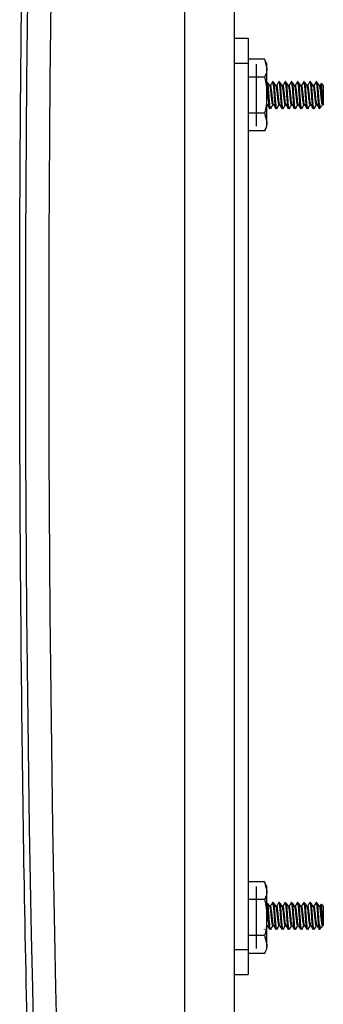
# Model space of a CAD drawing. Units: inches. Extents: x 0.4 to 16.6, y 0.2 to 10.8.
# Drawn here: x 13.1 to 13.5, y 4.1 to 5.1 of the extents above; entities that cross this region are included whole.
import ezdxf

# ---------------------------------------------------------------- set-up
doc = ezdxf.new("R2010")
doc.units = ezdxf.units.IN
doc.header["$MEASUREMENT"] = 0

msp = doc.modelspace()

# ---------------------------------------------------------------- linework, layer by layer
at = {"color": 7, "linetype": 'Continuous', "lineweight": 25}
for p, q in [((13.31158, 6.52588), (13.31158, 2.97578)), ((13.36158, 6.44583), (13.36158, 3.05583)), ((13.36158, 5.0613), (13.37569, 5.0613)), ((13.37569, 5.0613), (13.37569, 5.0363)), ((13.39237, 5.0403), (13.37569, 5.0403)), ((13.39463, 5.03547), (13.39237, 5.0403)), ((13.39237, 5.0403), (13.39463, 5.03128)), ((13.37569, 5.0363), (13.37569, 4.14536)), ((13.38369, 5.03542), (13.38369, 4.97302)), ((13.39463, 5.03128), (13.39463, 5.03547)), ((13.39463, 5.00422), (13.39463, 5.03128)), ((13.39237, 5.02226), (13.37569, 5.02226)), ((13.39483, 5.01696), (13.39562, 5.01696)), ((13.39836, 5.01396), (13.39757, 5.01396)), ((13.40108, 5.01696), (13.40187, 5.01696)), ((13.40461, 5.01396), (13.40382, 5.01396)), ((13.40733, 5.01696), (13.40812, 5.01696)), ((13.41086, 5.01396), (13.41007, 5.01396)), ((13.41358, 5.01696), (13.41437, 5.01696)), ((13.41711, 5.01396), (13.41632, 5.01396)), ((13.41983, 5.01696), (13.42062, 5.01696)), ((13.42336, 5.01396), (13.42257, 5.01396)), ((13.42608, 5.01696), (13.42687, 5.01696)), ((13.42961, 5.01396), (13.42882, 5.01396)), ((13.43233, 5.01696), (13.43312, 5.01696)), ((13.43586, 5.01396), (13.43507, 5.01396)), ((13.43858, 5.01696), (13.43937, 5.01696)), ((13.44211, 5.01396), (13.44132, 5.01396)), ((13.44483, 5.01696), (13.44562, 5.01696)), ((13.44836, 5.01396), (13.44757, 5.01396)), ((13.44974, 5.01482), (13.44874, 5.01321)), ((13.45148, 5.01396), (13.44958, 5.01586)), ((13.45148, 4.99448), (13.45148, 5.01396)), ((13.39463, 4.97715), (13.39463, 5.00422)), ((13.39463, 4.99448), (13.39514, 4.99448)), ((13.39796, 4.99147), (13.39758, 4.99042)), ((13.4007, 4.99448), (13.40139, 4.99448)), ((13.40421, 4.99147), (13.40383, 4.99042)), ((13.40695, 4.99448), (13.40764, 4.99448)), ((13.41046, 4.99147), (13.41008, 4.99042)), ((13.4132, 4.99448), (13.41389, 4.99448)), ((13.41671, 4.99147), (13.41633, 4.99042)), ((13.41945, 4.99448), (13.42014, 4.99448)), ((13.42296, 4.99147), (13.42258, 4.99042)), ((13.4257, 4.99448), (13.42639, 4.99448)), ((13.42921, 4.99147), (13.42883, 4.99042)), ((13.43195, 4.99448), (13.43264, 4.99448)), ((13.43546, 4.99147), (13.43508, 4.99042)), ((13.4382, 4.99448), (13.43889, 4.99448)), ((13.44171, 4.99147), (13.44133, 4.99042)), ((13.44445, 4.99448), (13.44514, 4.99448)), ((13.44742, 4.99617), (13.44742, 4.99058)), ((13.44742, 4.99058), (13.44752, 4.99071)), ((13.44761, 4.99061), (13.44972, 4.99272)), ((13.45007, 4.99324), (13.45089, 4.99465)), ((13.39237, 4.98617), (13.37569, 4.98617)), ((13.39237, 4.98617), (13.39463, 4.97715)), ((13.39237, 4.96813), (13.39463, 4.97297)), ((13.39463, 4.97297), (13.39463, 4.97715)), ((13.39237, 4.96813), (13.37569, 4.96813)), ((13.39237, 4.21353), (13.37569, 4.21353)), ((13.38369, 4.20865), (13.38369, 4.14625)), ((13.39463, 4.2087), (13.39237, 4.21353)), ((13.39237, 4.21353), (13.39463, 4.20451)), ((13.39463, 4.20451), (13.39463, 4.2087)), ((13.39463, 4.17745), (13.39463, 4.20451)), ((13.39237, 4.19549), (13.37569, 4.19549)), ((13.39483, 4.19196), (13.39562, 4.19196)), ((13.39836, 4.18896), (13.39757, 4.18896)), ((13.40108, 4.19196), (13.40187, 4.19196)), ((13.40461, 4.18896), (13.40382, 4.18896)), ((13.40733, 4.19196), (13.40812, 4.19196)), ((13.41086, 4.18896), (13.41007, 4.18896)), ((13.41358, 4.19196), (13.41437, 4.19196)), ((13.41711, 4.18896), (13.41632, 4.18896)), ((13.41983, 4.19196), (13.42062, 4.19196)), ((13.42336, 4.18896), (13.42257, 4.18896)), ((13.42608, 4.19196), (13.42687, 4.19196)), ((13.42961, 4.18896), (13.42882, 4.18896)), ((13.43233, 4.19196), (13.43312, 4.19196)), ((13.43586, 4.18896), (13.43507, 4.18896)), ((13.43858, 4.19196), (13.43937, 4.19196)), ((13.44211, 4.18896), (13.44132, 4.18896)), ((13.44483, 4.19196), (13.44562, 4.19196)), ((13.44836, 4.18896), (13.44757, 4.18896)), ((13.44974, 4.18982), (13.44874, 4.18821)), ((13.45148, 4.18896), (13.44958, 4.19086)), ((13.45148, 4.16948), (13.45148, 4.18896)), ((13.39463, 4.15038), (13.39463, 4.17745)), ((13.39463, 4.16948), (13.39514, 4.16948)), ((13.4007, 4.16948), (13.40139, 4.16948)), ((13.40695, 4.16948), (13.40764, 4.16948)), ((13.4132, 4.16948), (13.41389, 4.16948)), ((13.41945, 4.16948), (13.42014, 4.16948)), ((13.4257, 4.16948), (13.42639, 4.16948)), ((13.43195, 4.16948), (13.43264, 4.16948)), ((13.4382, 4.16948), (13.43889, 4.16948)), ((13.44445, 4.16948), (13.44514, 4.16948)), ((13.44742, 4.17117), (13.44742, 4.16558)), ((13.44761, 4.16561), (13.44972, 4.16772)), ((13.45007, 4.16824), (13.45089, 4.16965)), ((13.39237, 4.1594), (13.37569, 4.1594)), ((13.39224, 4.16554), (13.39237, 4.16577)), ((13.39237, 4.1594), (13.39463, 4.15038)), ((13.39796, 4.16647), (13.39758, 4.16542)), ((13.40421, 4.16647), (13.40383, 4.16542)), ((13.41046, 4.16647), (13.41008, 4.16542)), ((13.41671, 4.16647), (13.41633, 4.16542)), ((13.42296, 4.16647), (13.42258, 4.16542)), ((13.42921, 4.16647), (13.42883, 4.16542)), ((13.43546, 4.16647), (13.43508, 4.16542)), ((13.44171, 4.16647), (13.44133, 4.16542)), ((13.44742, 4.16558), (13.44752, 4.16571)), ((13.39463, 4.1462), (13.39463, 4.15038)), ((13.37569, 4.14536), (13.37569, 4.12036)), ((13.39237, 4.14136), (13.37569, 4.14136)), ((13.39237, 4.14136), (13.39463, 4.1462)), ((13.36158, 4.12036), (13.37569, 4.12036))]:
    msp.add_line(p, q, dxfattribs=at)
at = {"color": 8, "linetype": 'Continuous', "lineweight": 25}
for p, q in [((13.36158, 5.0363), (13.37569, 5.0363)), ((13.36158, 4.14536), (13.37569, 4.14536))]:
    msp.add_line(p, q, dxfattribs=at)
at = {"color": 7, "linetype": 'Continuous', "lineweight": 25}
for centre, radius in [((42.9479, 4.75083), 29.79632), ((42.94637, 4.75083), 29.77132)]:
    msp.add_arc(centre, radius, 176.696221, 183.303779, dxfattribs=at)
at = {"color": 8, "linetype": 'Continuous', "lineweight": 25}
msp.add_open_spline([(13.15965, 3.8623), (13.158, 3.9126), (13.15204, 4.09338), (13.14722, 4.39887), (13.14507, 4.7787), (13.14721, 5.12428), (13.15209, 5.34516), (13.15421, 5.44142)], degree=3, knots=[0, 0, 0, 0, 0.095593, 0.34358, 0.580323, 0.817104, 1, 1, 1, 1], dxfattribs=at)
at = {"color": 7, "linetype": 'Continuous', "lineweight": 25}
for points, knots in [([(13.39463, 5.03128), (13.39453, 5.02988), (13.39432, 5.02684), (13.39305, 5.02386), (13.39237, 5.02226)], [0, 0, 0, 0, 0.461747, 1, 1, 1, 1]), ([(13.39237, 5.02226), (13.39271, 5.02075), (13.39404, 5.01482), (13.39438, 5.00874), (13.39463, 5.00422)], [0, 0, 0, 0, 0.254987, 1, 1, 1, 1]), ([(13.40108, 5.01696), (13.40096, 5.01753), (13.40076, 5.01844), (13.40054, 5.01768), (13.40046, 5.0174)], [0, 0, 0, 0, 0.627906, 1, 1, 1, 1]), ([(13.40733, 5.01696), (13.40721, 5.01753), (13.40701, 5.01844), (13.40679, 5.01768), (13.40671, 5.0174)], [0, 0, 0, 0, 0.627906, 1, 1, 1, 1]), ([(13.41358, 5.01696), (13.41346, 5.01753), (13.41326, 5.01844), (13.41304, 5.01768), (13.41296, 5.0174)], [0, 0, 0, 0, 0.627906, 1, 1, 1, 1]), ([(13.41983, 5.01696), (13.41971, 5.01753), (13.41951, 5.01844), (13.41929, 5.01768), (13.41921, 5.0174)], [0, 0, 0, 0, 0.627906, 1, 1, 1, 1]), ([(13.42608, 5.01696), (13.42596, 5.01753), (13.42576, 5.01844), (13.42554, 5.01768), (13.42546, 5.0174)], [0, 0, 0, 0, 0.627906, 1, 1, 1, 1]), ([(13.43233, 5.01696), (13.43221, 5.01753), (13.43201, 5.01844), (13.43179, 5.01768), (13.43171, 5.0174)], [0, 0, 0, 0, 0.627906, 1, 1, 1, 1]), ([(13.43858, 5.01696), (13.43846, 5.01753), (13.43826, 5.01844), (13.43804, 5.01768), (13.43796, 5.0174)], [0, 0, 0, 0, 0.627906, 1, 1, 1, 1]), ([(13.44483, 5.01696), (13.44471, 5.01753), (13.44451, 5.01844), (13.44429, 5.01768), (13.44421, 5.0174)], [0, 0, 0, 0, 0.627906, 1, 1, 1, 1]), ([(13.39746, 4.99072), (13.39736, 4.99088), (13.39712, 4.99127), (13.39681, 4.99425), (13.3964, 4.99878), (13.39599, 5.00422), (13.39564, 5.00961), (13.39521, 5.01431), (13.39496, 5.01609), (13.39483, 5.01696)], [0, 0, 0, 0, 0.109006, 0.254577, 0.404854, 0.555131, 0.700702, 0.852301, 1, 1, 1, 1]), ([(13.39874, 4.99147), (13.39862, 4.99097), (13.39836, 4.98996), (13.39794, 4.99115), (13.39759, 4.9942), (13.39718, 4.99879), (13.39677, 5.00422), (13.39642, 5.00961), (13.39599, 5.01431), (13.39574, 5.01609), (13.39562, 5.01696)], [0, 0, 0, 0, 0.124087, 0.25145, 0.373748, 0.500001, 0.626252, 0.748551, 0.875913, 1, 1, 1, 1]), ([(13.39806, 5.01277), (13.39766, 5.01338), (13.39688, 5.0146), (13.39609, 5.01585), (13.3957, 5.01647)], [0, 0, 0, 0, 0.499888, 1, 1, 1, 1]), ([(13.4007, 4.99448), (13.40056, 4.99463), (13.40028, 4.99492), (13.39993, 4.99717), (13.39952, 5.00038), (13.39911, 5.00422), (13.39876, 5.00802), (13.39837, 5.01111), (13.39815, 5.01223), (13.39805, 5.01271)], [0, 0, 0, 0, 0.149547, 0.294254, 0.443689, 0.593124, 0.737831, 0.888595, 1, 1, 1, 1]), ([(13.40046, 5.01767), (13.40007, 5.01699), (13.39934, 5.01575), (13.39861, 5.01452), (13.39828, 5.01396)], [0, 0, 0, 0, 0.54238, 1, 1, 1, 1]), ([(13.40133, 4.99475), (13.40124, 4.99486), (13.40102, 4.99513), (13.40071, 4.99719), (13.4003, 5.00038), (13.3999, 5.00422), (13.39954, 5.00804), (13.39912, 5.01131), (13.39874, 5.01333), (13.39849, 5.0142), (13.39836, 5.01395), (13.39836, 5.01395)], [0, 0, 0, 0, 0.084757, 0.21285, 0.345128, 0.477405, 0.605498, 0.738952, 0.868938, 0.998923, 1, 1, 1, 1]), ([(13.40371, 4.99072), (13.40361, 4.99088), (13.40337, 4.99127), (13.40306, 4.99425), (13.40265, 4.99878), (13.40224, 5.00422), (13.40189, 5.00961), (13.40146, 5.01431), (13.40121, 5.01609), (13.40108, 5.01696)], [0, 0, 0, 0, 0.109006, 0.254577, 0.404854, 0.555131, 0.700702, 0.852301, 1, 1, 1, 1]), ([(13.40499, 4.99147), (13.40487, 4.99097), (13.40461, 4.98996), (13.40419, 4.99115), (13.40384, 4.9942), (13.40343, 4.99879), (13.40302, 5.00422), (13.40267, 5.00961), (13.40224, 5.01431), (13.40199, 5.01609), (13.40187, 5.01696)], [0, 0, 0, 0, 0.1240873, 0.25145, 0.3737484, 0.5000005, 0.6262524, 0.7485507, 0.8759134, 1, 1, 1, 1]), ([(13.40431, 5.01277), (13.40391, 5.01338), (13.40313, 5.0146), (13.40234, 5.01585), (13.40195, 5.01647)], [0, 0, 0, 0, 0.499887, 1, 1, 1, 1]), ([(13.40695, 4.99448), (13.40681, 4.99463), (13.40653, 4.99492), (13.40618, 4.99717), (13.40577, 5.00038), (13.40536, 5.00422), (13.40501, 5.00802), (13.40462, 5.01111), (13.4044, 5.01223), (13.4043, 5.01271)], [0, 0, 0, 0, 0.149547, 0.294254, 0.443689, 0.593124, 0.737831, 0.888595, 1, 1, 1, 1]), ([(13.40671, 5.01767), (13.40632, 5.01699), (13.40559, 5.01575), (13.40486, 5.01452), (13.40453, 5.01396)], [0, 0, 0, 0, 0.54238, 1, 1, 1, 1]), ([(13.40758, 4.99475), (13.40749, 4.99486), (13.40727, 4.99513), (13.40696, 4.99719), (13.40655, 5.00038), (13.40615, 5.00422), (13.40579, 5.00804), (13.40537, 5.01131), (13.40499, 5.01333), (13.40474, 5.0142), (13.40461, 5.01395), (13.40461, 5.01395)], [0, 0, 0, 0, 0.0847575, 0.2128501, 0.3451281, 0.4774055, 0.6054982, 0.7389523, 0.8689379, 0.9989226, 1, 1, 1, 1]), ([(13.40996, 4.99072), (13.40986, 4.99088), (13.40962, 4.99127), (13.40931, 4.99425), (13.4089, 4.99878), (13.40849, 5.00422), (13.40814, 5.00961), (13.40771, 5.01431), (13.40746, 5.01609), (13.40733, 5.01696)], [0, 0, 0, 0, 0.109006, 0.254577, 0.404854, 0.555131, 0.700702, 0.852301, 1, 1, 1, 1]), ([(13.41124, 4.99147), (13.41112, 4.99097), (13.41086, 4.98996), (13.41044, 4.99115), (13.41009, 4.9942), (13.40968, 4.99879), (13.40927, 5.00422), (13.40892, 5.00961), (13.40849, 5.01431), (13.40824, 5.01609), (13.40812, 5.01696)], [0, 0, 0, 0, 0.124087, 0.25145, 0.373748, 0.500001, 0.626252, 0.748551, 0.875913, 1, 1, 1, 1]), ([(13.41056, 5.01277), (13.41016, 5.01338), (13.40938, 5.0146), (13.40859, 5.01585), (13.4082, 5.01647)], [0, 0, 0, 0, 0.499888, 1, 1, 1, 1]), ([(13.4132, 4.99448), (13.41306, 4.99463), (13.41278, 4.99492), (13.41243, 4.99717), (13.41202, 5.00038), (13.41161, 5.00422), (13.41126, 5.00802), (13.41087, 5.01111), (13.41065, 5.01223), (13.41055, 5.01271)], [0, 0, 0, 0, 0.149547, 0.294254, 0.443689, 0.593124, 0.737831, 0.888595, 1, 1, 1, 1]), ([(13.41296, 5.01767), (13.41257, 5.01699), (13.41184, 5.01575), (13.41111, 5.01452), (13.41078, 5.01396)], [0, 0, 0, 0, 0.54238, 1, 1, 1, 1]), ([(13.41383, 4.99475), (13.41374, 4.99486), (13.41352, 4.99513), (13.41321, 4.99719), (13.4128, 5.00038), (13.4124, 5.00422), (13.41204, 5.00804), (13.41162, 5.01131), (13.41124, 5.01333), (13.41099, 5.0142), (13.41086, 5.01395), (13.41086, 5.01395)], [0, 0, 0, 0, 0.084757, 0.21285, 0.345128, 0.477405, 0.605498, 0.738952, 0.868938, 0.998923, 1, 1, 1, 1]), ([(13.41621, 4.99072), (13.41611, 4.99088), (13.41587, 4.99127), (13.41556, 4.99425), (13.41515, 4.99878), (13.41474, 5.00422), (13.41439, 5.00961), (13.41396, 5.01431), (13.41371, 5.01609), (13.41358, 5.01696)], [0, 0, 0, 0, 0.109006, 0.254577, 0.404854, 0.555131, 0.700702, 0.852301, 1, 1, 1, 1]), ([(13.41749, 4.99147), (13.41737, 4.99097), (13.41711, 4.98996), (13.41669, 4.99115), (13.41634, 4.9942), (13.41593, 4.99879), (13.41552, 5.00422), (13.41517, 5.00961), (13.41474, 5.01431), (13.41449, 5.01609), (13.41437, 5.01696)], [0, 0, 0, 0, 0.1240873, 0.25145, 0.3737484, 0.5000005, 0.6262524, 0.7485507, 0.8759134, 1, 1, 1, 1]), ([(13.41681, 5.01277), (13.41641, 5.01338), (13.41563, 5.0146), (13.41484, 5.01585), (13.41445, 5.01647)], [0, 0, 0, 0, 0.499888, 1, 1, 1, 1]), ([(13.41945, 4.99448), (13.41931, 4.99463), (13.41903, 4.99492), (13.41868, 4.99717), (13.41827, 5.00038), (13.41786, 5.00422), (13.41751, 5.00802), (13.41712, 5.01111), (13.4169, 5.01223), (13.4168, 5.01271)], [0, 0, 0, 0, 0.149547, 0.294254, 0.443689, 0.593124, 0.737831, 0.888595, 1, 1, 1, 1]), ([(13.41921, 5.01767), (13.41882, 5.01699), (13.41809, 5.01575), (13.41736, 5.01452), (13.41703, 5.01396)], [0, 0, 0, 0, 0.542379, 1, 1, 1, 1]), ([(13.42008, 4.99475), (13.41999, 4.99486), (13.41977, 4.99513), (13.41946, 4.99719), (13.41905, 5.00038), (13.41865, 5.00422), (13.41829, 5.00804), (13.41787, 5.01131), (13.41749, 5.01333), (13.41724, 5.0142), (13.41711, 5.01395), (13.41711, 5.01395)], [0, 0, 0, 0, 0.084758, 0.21285, 0.345128, 0.477405, 0.605498, 0.738952, 0.868938, 0.998923, 1, 1, 1, 1]), ([(13.42246, 4.99072), (13.42236, 4.99088), (13.42212, 4.99127), (13.42181, 4.99425), (13.4214, 4.99878), (13.42099, 5.00422), (13.42064, 5.00961), (13.42021, 5.01431), (13.41996, 5.01609), (13.41983, 5.01696)], [0, 0, 0, 0, 0.109006, 0.254577, 0.404854, 0.555131, 0.700702, 0.852301, 1, 1, 1, 1]), ([(13.42374, 4.99147), (13.42362, 4.99097), (13.42336, 4.98996), (13.42294, 4.99115), (13.42259, 4.9942), (13.42218, 4.99879), (13.42177, 5.00422), (13.42142, 5.00961), (13.42099, 5.01431), (13.42074, 5.01609), (13.42062, 5.01696)], [0, 0, 0, 0, 0.124087, 0.25145, 0.373748, 0.500001, 0.626252, 0.748551, 0.875913, 1, 1, 1, 1]), ([(13.42306, 5.01277), (13.42266, 5.01338), (13.42188, 5.0146), (13.42109, 5.01585), (13.4207, 5.01647)], [0, 0, 0, 0, 0.499888, 1, 1, 1, 1]), ([(13.4257, 4.99448), (13.42556, 4.99463), (13.42528, 4.99492), (13.42493, 4.99717), (13.42452, 5.00038), (13.42411, 5.00422), (13.42376, 5.00802), (13.42337, 5.01111), (13.42315, 5.01223), (13.42305, 5.01271)], [0, 0, 0, 0, 0.149547, 0.294254, 0.443689, 0.593124, 0.737831, 0.888595, 1, 1, 1, 1]), ([(13.42546, 5.01767), (13.42507, 5.01699), (13.42434, 5.01575), (13.42361, 5.01452), (13.42328, 5.01396)], [0, 0, 0, 0, 0.54238, 1, 1, 1, 1]), ([(13.42633, 4.99475), (13.42624, 4.99486), (13.42602, 4.99513), (13.42571, 4.99719), (13.4253, 5.00038), (13.4249, 5.00422), (13.42454, 5.00804), (13.42412, 5.01131), (13.42374, 5.01333), (13.42349, 5.0142), (13.42336, 5.01395), (13.42336, 5.01395)], [0, 0, 0, 0, 0.0847575, 0.2128501, 0.3451281, 0.4774055, 0.6054982, 0.7389523, 0.8689379, 0.9989226, 1, 1, 1, 1]), ([(13.42871, 4.99072), (13.42861, 4.99088), (13.42837, 4.99127), (13.42806, 4.99425), (13.42765, 4.99878), (13.42724, 5.00422), (13.42689, 5.00961), (13.42646, 5.01431), (13.42621, 5.01609), (13.42608, 5.01696)], [0, 0, 0, 0, 0.109006, 0.254577, 0.404854, 0.555131, 0.700702, 0.852301, 1, 1, 1, 1]), ([(13.42999, 4.99147), (13.42987, 4.99097), (13.42961, 4.98996), (13.42919, 4.99115), (13.42884, 4.9942), (13.42843, 4.99879), (13.42802, 5.00422), (13.42767, 5.00961), (13.42724, 5.01431), (13.42699, 5.01609), (13.42687, 5.01696)], [0, 0, 0, 0, 0.124087, 0.25145, 0.373748, 0.500001, 0.626252, 0.748551, 0.875913, 1, 1, 1, 1]), ([(13.42931, 5.01277), (13.42891, 5.01338), (13.42813, 5.0146), (13.42734, 5.01585), (13.42695, 5.01647)], [0, 0, 0, 0, 0.499888, 1, 1, 1, 1]), ([(13.43195, 4.99448), (13.43181, 4.99463), (13.43153, 4.99492), (13.43118, 4.99717), (13.43077, 5.00038), (13.43036, 5.00422), (13.43001, 5.00802), (13.42962, 5.01111), (13.4294, 5.01223), (13.4293, 5.01271)], [0, 0, 0, 0, 0.149547, 0.294254, 0.443689, 0.593124, 0.737831, 0.888595, 1, 1, 1, 1]), ([(13.43171, 5.01767), (13.43132, 5.01699), (13.43059, 5.01575), (13.42986, 5.01452), (13.42953, 5.01396)], [0, 0, 0, 0, 0.542379, 1, 1, 1, 1]), ([(13.43258, 4.99475), (13.43249, 4.99486), (13.43227, 4.99513), (13.43196, 4.99719), (13.43155, 5.00038), (13.43115, 5.00422), (13.43079, 5.00804), (13.43037, 5.01131), (13.42999, 5.01333), (13.42974, 5.0142), (13.42961, 5.01395), (13.42961, 5.01395)], [0, 0, 0, 0, 0.0847575, 0.2128501, 0.3451281, 0.4774055, 0.6054982, 0.7389523, 0.8689379, 0.9989226, 1, 1, 1, 1]), ([(13.43496, 4.99072), (13.43486, 4.99088), (13.43462, 4.99127), (13.43431, 4.99425), (13.4339, 4.99878), (13.43349, 5.00422), (13.43314, 5.00961), (13.43271, 5.01431), (13.43246, 5.01609), (13.43233, 5.01696)], [0, 0, 0, 0, 0.109006, 0.254577, 0.404854, 0.555131, 0.700702, 0.852301, 1, 1, 1, 1]), ([(13.43624, 4.99147), (13.43612, 4.99097), (13.43586, 4.98996), (13.43544, 4.99115), (13.43509, 4.9942), (13.43468, 4.99879), (13.43427, 5.00422), (13.43392, 5.00961), (13.43349, 5.01431), (13.43324, 5.01609), (13.43312, 5.01696)], [0, 0, 0, 0, 0.124087, 0.25145, 0.373748, 0.500001, 0.626252, 0.748551, 0.875913, 1, 1, 1, 1]), ([(13.43556, 5.01277), (13.43516, 5.01338), (13.43438, 5.0146), (13.43359, 5.01585), (13.4332, 5.01647)], [0, 0, 0, 0, 0.499887, 1, 1, 1, 1]), ([(13.4382, 4.99448), (13.43806, 4.99463), (13.43778, 4.99492), (13.43743, 4.99717), (13.43702, 5.00038), (13.43661, 5.00422), (13.43626, 5.00802), (13.43587, 5.01111), (13.43565, 5.01223), (13.43555, 5.01271)], [0, 0, 0, 0, 0.149547, 0.294254, 0.443689, 0.593124, 0.737831, 0.888595, 1, 1, 1, 1]), ([(13.43796, 5.01767), (13.43757, 5.01699), (13.43684, 5.01575), (13.43611, 5.01452), (13.43578, 5.01396)], [0, 0, 0, 0, 0.54238, 1, 1, 1, 1]), ([(13.43883, 4.99475), (13.43874, 4.99486), (13.43852, 4.99513), (13.43821, 4.99719), (13.4378, 5.00038), (13.4374, 5.00422), (13.43704, 5.00804), (13.43662, 5.01131), (13.43624, 5.01333), (13.43599, 5.0142), (13.43586, 5.01395), (13.43586, 5.01395)], [0, 0, 0, 0, 0.084758, 0.21285, 0.345128, 0.477405, 0.605498, 0.738952, 0.868938, 0.998923, 1, 1, 1, 1]), ([(13.44121, 4.99072), (13.44111, 4.99088), (13.44087, 4.99127), (13.44056, 4.99425), (13.44015, 4.99878), (13.43974, 5.00422), (13.43939, 5.00961), (13.43896, 5.01431), (13.43871, 5.01609), (13.43858, 5.01696)], [0, 0, 0, 0, 0.109006, 0.254577, 0.404854, 0.555131, 0.700702, 0.852301, 1, 1, 1, 1]), ([(13.44249, 4.99147), (13.44237, 4.99097), (13.44211, 4.98996), (13.44169, 4.99115), (13.44134, 4.9942), (13.44093, 4.99879), (13.44052, 5.00422), (13.44017, 5.00961), (13.43974, 5.01431), (13.43949, 5.01609), (13.43937, 5.01696)], [0, 0, 0, 0, 0.124087, 0.25145, 0.373748, 0.500001, 0.626252, 0.748551, 0.875913, 1, 1, 1, 1]), ([(13.44181, 5.01277), (13.44141, 5.01338), (13.44063, 5.0146), (13.43984, 5.01585), (13.43945, 5.01647)], [0, 0, 0, 0, 0.499886, 1, 1, 1, 1]), ([(13.44445, 4.99448), (13.44431, 4.99463), (13.44403, 4.99492), (13.44368, 4.99717), (13.44327, 5.00038), (13.44286, 5.00422), (13.44251, 5.00802), (13.44212, 5.01111), (13.4419, 5.01223), (13.4418, 5.01271)], [0, 0, 0, 0, 0.149547, 0.294254, 0.443689, 0.593124, 0.737831, 0.888595, 1, 1, 1, 1]), ([(13.44421, 5.01767), (13.44382, 5.01699), (13.44309, 5.01575), (13.44236, 5.01452), (13.44203, 5.01396)], [0, 0, 0, 0, 0.54238, 1, 1, 1, 1]), ([(13.44508, 4.99475), (13.44499, 4.99486), (13.44477, 4.99513), (13.44446, 4.99719), (13.44405, 5.00038), (13.44365, 5.00422), (13.44329, 5.00804), (13.44287, 5.01131), (13.44249, 5.01333), (13.44224, 5.0142), (13.44211, 5.01395), (13.44211, 5.01395)], [0, 0, 0, 0, 0.084758, 0.21285, 0.345128, 0.477405, 0.605498, 0.738952, 0.868938, 0.998923, 1, 1, 1, 1]), ([(13.44742, 4.99058), (13.44733, 4.99083), (13.44711, 4.99147), (13.44681, 4.99423), (13.4464, 4.99878), (13.44599, 5.00422), (13.44564, 5.00961), (13.44521, 5.01431), (13.44496, 5.01609), (13.44483, 5.01696)], [0, 0, 0, 0, 0.094441, 0.242391, 0.395125, 0.547858, 0.695809, 0.849886, 1, 1, 1, 1]), ([(13.44742, 4.99617), (13.44734, 4.99707), (13.44712, 4.99951), (13.44677, 5.00423), (13.44642, 5.00961), (13.44599, 5.01431), (13.44574, 5.01609), (13.44562, 5.01696)], [0, 0, 0, 0, 0.128168, 0.348309, 0.561557, 0.783635, 1, 1, 1, 1]), ([(13.44806, 5.01277), (13.44766, 5.01338), (13.44688, 5.0146), (13.44609, 5.01585), (13.4457, 5.01647)], [0, 0, 0, 0, 0.499888, 1, 1, 1, 1]), ([(13.45087, 4.99481), (13.45082, 4.99467), (13.45063, 4.99421), (13.45028, 4.99503), (13.44993, 4.99714), (13.44952, 5.00039), (13.44911, 5.00422), (13.44876, 5.00802), (13.44837, 5.01111), (13.44815, 5.01223), (13.44805, 5.01271)], [0, 0, 0, 0, 0.061599, 0.202904, 0.338532, 0.478592, 0.618651, 0.754279, 0.895584, 1, 1, 1, 1]), ([(13.44931, 5.01571), (13.4493, 5.01569), (13.44896, 5.0151), (13.44861, 5.01452), (13.44828, 5.01396)], [0, 0, 0, 0, 0.033783, 1, 1, 1, 1]), ([(13.44874, 5.01321), (13.44862, 5.01371), (13.44849, 5.0142), (13.44836, 5.01395), (13.44836, 5.01395)], [0, 0, 0, 0, 0.991779, 1, 1, 1, 1]), ([(13.44874, 5.01321), (13.44887, 5.0126), (13.44912, 5.01134), (13.44954, 5.00803), (13.4499, 5.00422), (13.4503, 5.00038), (13.45071, 4.99717), (13.45106, 4.99493), (13.45134, 4.99463), (13.45148, 4.99448)], [0, 0, 0, 0, 0.142084, 0.287958, 0.427973, 0.572561, 0.717151, 0.857165, 1, 1, 1, 1]), ([(13.44934, 5.01569), (13.44935, 5.01574), (13.44942, 5.01622), (13.44957, 5.01596), (13.44969, 5.01516), (13.44974, 5.01482)], [0, 0, 0, 0, 0.052802, 0.590868, 1, 1, 1, 1]), ([(13.45148, 4.99448), (13.4514, 4.99452), (13.45125, 4.9946), (13.45105, 4.99612), (13.45085, 4.9985), (13.45063, 5.00163), (13.45042, 5.00518), (13.45023, 5.00876), (13.45001, 5.01198), (13.44984, 5.01391), (13.44976, 5.01465), (13.44974, 5.01482)], [0, 0, 0, 0, 0.113678, 0.227354, 0.341174, 0.462461, 0.583747, 0.704874, 0.832733, 0.96163, 1, 1, 1, 1]), ([(13.39463, 5.00422), (13.39446, 5.00058), (13.39419, 4.9945), (13.39289, 4.98856), (13.39237, 4.98617)], [0, 0, 0, 0, 0.598328, 1, 1, 1, 1]), ([(13.39507, 4.9946), (13.39547, 4.99391), (13.39627, 4.99255), (13.39707, 4.99118), (13.39746, 4.99049)], [0, 0, 0, 0, 0.499324, 1, 1, 1, 1]), ([(13.39849, 4.99054), (13.39889, 4.99123), (13.39966, 4.99254), (13.40042, 4.99385), (13.40079, 4.99448)], [0, 0, 0, 0, 0.523349, 1, 1, 1, 1]), ([(13.40132, 4.9946), (13.40172, 4.99391), (13.40252, 4.99255), (13.40332, 4.99118), (13.40371, 4.99049)], [0, 0, 0, 0, 0.499324, 1, 1, 1, 1]), ([(13.40474, 4.99054), (13.40514, 4.99123), (13.40591, 4.99254), (13.40667, 4.99385), (13.40704, 4.99448)], [0, 0, 0, 0, 0.52335, 1, 1, 1, 1]), ([(13.40757, 4.9946), (13.40797, 4.99391), (13.40877, 4.99255), (13.40957, 4.99118), (13.40996, 4.99049)], [0, 0, 0, 0, 0.499324, 1, 1, 1, 1]), ([(13.41099, 4.99054), (13.41139, 4.99123), (13.41216, 4.99254), (13.41292, 4.99385), (13.41329, 4.99448)], [0, 0, 0, 0, 0.523349, 1, 1, 1, 1]), ([(13.41382, 4.9946), (13.41422, 4.99391), (13.41502, 4.99255), (13.41582, 4.99118), (13.41621, 4.99049)], [0, 0, 0, 0, 0.499324, 1, 1, 1, 1]), ([(13.41724, 4.99054), (13.41764, 4.99123), (13.41841, 4.99254), (13.41917, 4.99385), (13.41954, 4.99448)], [0, 0, 0, 0, 0.52335, 1, 1, 1, 1]), ([(13.42007, 4.9946), (13.42047, 4.99391), (13.42127, 4.99255), (13.42207, 4.99118), (13.42246, 4.99049)], [0, 0, 0, 0, 0.499324, 1, 1, 1, 1]), ([(13.42349, 4.99054), (13.42389, 4.99123), (13.42466, 4.99254), (13.42542, 4.99385), (13.42579, 4.99448)], [0, 0, 0, 0, 0.523349, 1, 1, 1, 1]), ([(13.42632, 4.9946), (13.42672, 4.99391), (13.42752, 4.99255), (13.42832, 4.99118), (13.42871, 4.99049)], [0, 0, 0, 0, 0.499324, 1, 1, 1, 1]), ([(13.42974, 4.99054), (13.43014, 4.99123), (13.43091, 4.99254), (13.43167, 4.99385), (13.43204, 4.99448)], [0, 0, 0, 0, 0.52335, 1, 1, 1, 1]), ([(13.43257, 4.9946), (13.43297, 4.99391), (13.43377, 4.99255), (13.43457, 4.99118), (13.43496, 4.99049)], [0, 0, 0, 0, 0.4993234, 1, 1, 1, 1]), ([(13.43599, 4.99054), (13.43639, 4.99123), (13.43716, 4.99254), (13.43792, 4.99385), (13.43829, 4.99448)], [0, 0, 0, 0, 0.52335, 1, 1, 1, 1]), ([(13.43882, 4.9946), (13.43922, 4.99391), (13.44002, 4.99255), (13.44082, 4.99118), (13.44121, 4.99049)], [0, 0, 0, 0, 0.4993234, 1, 1, 1, 1]), ([(13.44224, 4.99054), (13.44264, 4.99123), (13.44341, 4.99254), (13.44417, 4.99385), (13.44454, 4.99448)], [0, 0, 0, 0, 0.52335, 1, 1, 1, 1]), ([(13.44507, 4.9946), (13.44547, 4.99391), (13.44627, 4.99255), (13.44707, 4.99118), (13.44746, 4.99049)], [0, 0, 0, 0, 0.4993234, 1, 1, 1, 1]), ([(13.44965, 4.99279), (13.44954, 4.99265), (13.44916, 4.99214), (13.44853, 4.99263), (13.44795, 4.9941), (13.44757, 4.99557), (13.44742, 4.99617)], [0, 0, 0, 0, 0.126684, 0.454451, 0.782181, 1, 1, 1, 1]), ([(13.39463, 4.97715), (13.39453, 4.97575), (13.39432, 4.97271), (13.39305, 4.96973), (13.39237, 4.96813)], [0, 0, 0, 0, 0.461747, 1, 1, 1, 1]), ([(13.39463, 4.20451), (13.39453, 4.20311), (13.39432, 4.20007), (13.39305, 4.19709), (13.39237, 4.19549)], [0, 0, 0, 0, 0.461747, 1, 1, 1, 1]), ([(13.39237, 4.19549), (13.39271, 4.19398), (13.39404, 4.18805), (13.39438, 4.18197), (13.39463, 4.17745)], [0, 0, 0, 0, 0.254988, 1, 1, 1, 1]), ([(13.39746, 4.16572), (13.39736, 4.16588), (13.39712, 4.16627), (13.39681, 4.16925), (13.3964, 4.17378), (13.39599, 4.17922), (13.39564, 4.18461), (13.39521, 4.18931), (13.39496, 4.19109), (13.39483, 4.19196)], [0, 0, 0, 0, 0.1090061, 0.2545767, 0.4048538, 0.555131, 0.7007012, 0.8523003, 1, 1, 1, 1]), ([(13.39874, 4.16647), (13.39862, 4.16597), (13.39836, 4.16496), (13.39794, 4.16615), (13.39759, 4.1692), (13.39718, 4.17379), (13.39677, 4.17922), (13.39642, 4.18461), (13.39599, 4.18931), (13.39574, 4.19109), (13.39562, 4.19196)], [0, 0, 0, 0, 0.124087, 0.25145, 0.373748, 0.5, 0.626253, 0.74855, 0.875913, 1, 1, 1, 1]), ([(13.39806, 4.18777), (13.39766, 4.18838), (13.39688, 4.1896), (13.39609, 4.19085), (13.3957, 4.19147)], [0, 0, 0, 0, 0.499893, 1, 1, 1, 1]), ([(13.4007, 4.16948), (13.40056, 4.16963), (13.40028, 4.16992), (13.39993, 4.17217), (13.39952, 4.17538), (13.39911, 4.17922), (13.39876, 4.18302), (13.39837, 4.18611), (13.39815, 4.18723), (13.39805, 4.18771)], [0, 0, 0, 0, 0.1495471, 0.2942537, 0.4436899, 0.5931232, 0.7378303, 0.8885955, 1, 1, 1, 1]), ([(13.40046, 4.19267), (13.40007, 4.19199), (13.39934, 4.19075), (13.39861, 4.18952), (13.39828, 4.18896)], [0, 0, 0, 0, 0.542384, 1, 1, 1, 1]), ([(13.40133, 4.16975), (13.40124, 4.16986), (13.40102, 4.17013), (13.40071, 4.17219), (13.4003, 4.17538), (13.3999, 4.17922), (13.39954, 4.18304), (13.39912, 4.18631), (13.39874, 4.18833), (13.39849, 4.1892), (13.39836, 4.18895), (13.39836, 4.18895)], [0, 0, 0, 0, 0.084757, 0.21285, 0.345129, 0.477405, 0.605498, 0.738953, 0.868938, 0.998923, 1, 1, 1, 1]), ([(13.40108, 4.19196), (13.40096, 4.19253), (13.40076, 4.19344), (13.40054, 4.19268), (13.40046, 4.1924)], [0, 0, 0, 0, 0.627906, 1, 1, 1, 1]), ([(13.40371, 4.16572), (13.40361, 4.16588), (13.40337, 4.16627), (13.40306, 4.16925), (13.40265, 4.17378), (13.40224, 4.17922), (13.40189, 4.18461), (13.40146, 4.18931), (13.40121, 4.19109), (13.40108, 4.19196)], [0, 0, 0, 0, 0.109006, 0.254577, 0.404854, 0.555131, 0.700701, 0.8523, 1, 1, 1, 1]), ([(13.40499, 4.16647), (13.40487, 4.16597), (13.40461, 4.16496), (13.40419, 4.16615), (13.40384, 4.1692), (13.40343, 4.17379), (13.40302, 4.17922), (13.40267, 4.18461), (13.40224, 4.18931), (13.40199, 4.19109), (13.40187, 4.19196)], [0, 0, 0, 0, 0.124087, 0.25145, 0.373748, 0.5, 0.626253, 0.74855, 0.875913, 1, 1, 1, 1]), ([(13.40431, 4.18777), (13.40391, 4.18838), (13.40313, 4.1896), (13.40234, 4.19085), (13.40195, 4.19147)], [0, 0, 0, 0, 0.499892, 1, 1, 1, 1]), ([(13.40695, 4.16948), (13.40681, 4.16963), (13.40653, 4.16992), (13.40618, 4.17217), (13.40577, 4.17538), (13.40536, 4.17922), (13.40501, 4.18302), (13.40462, 4.18611), (13.4044, 4.18723), (13.4043, 4.18771)], [0, 0, 0, 0, 0.149547, 0.294254, 0.44369, 0.593123, 0.73783, 0.888596, 1, 1, 1, 1]), ([(13.40671, 4.19267), (13.40632, 4.19199), (13.40559, 4.19075), (13.40486, 4.18952), (13.40453, 4.18896)], [0, 0, 0, 0, 0.5423842, 1, 1, 1, 1]), ([(13.40758, 4.16975), (13.40749, 4.16986), (13.40727, 4.17013), (13.40696, 4.17219), (13.40655, 4.17538), (13.40615, 4.17922), (13.40579, 4.18304), (13.40537, 4.18631), (13.40499, 4.18833), (13.40474, 4.1892), (13.40461, 4.18895), (13.40461, 4.18895)], [0, 0, 0, 0, 0.084757, 0.21285, 0.345129, 0.477405, 0.605498, 0.738953, 0.868938, 0.998923, 1, 1, 1, 1]), ([(13.40733, 4.19196), (13.40721, 4.19253), (13.40701, 4.19344), (13.40679, 4.19268), (13.40671, 4.1924)], [0, 0, 0, 0, 0.627906, 1, 1, 1, 1]), ([(13.40996, 4.16572), (13.40986, 4.16588), (13.40962, 4.16627), (13.40931, 4.16925), (13.4089, 4.17378), (13.40849, 4.17922), (13.40814, 4.18461), (13.40771, 4.18931), (13.40746, 4.19109), (13.40733, 4.19196)], [0, 0, 0, 0, 0.109006, 0.254577, 0.404854, 0.555131, 0.700701, 0.8523, 1, 1, 1, 1]), ([(13.41124, 4.16647), (13.41112, 4.16597), (13.41086, 4.16496), (13.41044, 4.16615), (13.41009, 4.1692), (13.40968, 4.17379), (13.40927, 4.17922), (13.40892, 4.18461), (13.40849, 4.18931), (13.40824, 4.19109), (13.40812, 4.19196)], [0, 0, 0, 0, 0.1240873, 0.2514501, 0.3737482, 0.5000004, 0.6262526, 0.7485504, 0.8759132, 1, 1, 1, 1]), ([(13.41056, 4.18777), (13.41016, 4.18838), (13.40938, 4.1896), (13.40859, 4.19085), (13.4082, 4.19147)], [0, 0, 0, 0, 0.499893, 1, 1, 1, 1]), ([(13.4132, 4.16948), (13.41306, 4.16963), (13.41278, 4.16992), (13.41243, 4.17217), (13.41202, 4.17538), (13.41161, 4.17922), (13.41126, 4.18302), (13.41087, 4.18611), (13.41065, 4.18723), (13.41055, 4.18771)], [0, 0, 0, 0, 0.149547, 0.294254, 0.44369, 0.593123, 0.73783, 0.888596, 1, 1, 1, 1]), ([(13.41296, 4.19267), (13.41257, 4.19199), (13.41184, 4.19075), (13.41111, 4.18952), (13.41078, 4.18896)], [0, 0, 0, 0, 0.542384, 1, 1, 1, 1]), ([(13.41383, 4.16975), (13.41374, 4.16986), (13.41352, 4.17013), (13.41321, 4.17219), (13.4128, 4.17538), (13.4124, 4.17922), (13.41204, 4.18304), (13.41162, 4.18631), (13.41124, 4.18833), (13.41099, 4.1892), (13.41086, 4.18895), (13.41086, 4.18895)], [0, 0, 0, 0, 0.084757, 0.21285, 0.345129, 0.477405, 0.605498, 0.738953, 0.868938, 0.998923, 1, 1, 1, 1]), ([(13.41358, 4.19196), (13.41346, 4.19253), (13.41326, 4.19344), (13.41304, 4.19268), (13.41296, 4.1924)], [0, 0, 0, 0, 0.627906, 1, 1, 1, 1]), ([(13.41621, 4.16572), (13.41611, 4.16588), (13.41587, 4.16627), (13.41556, 4.16925), (13.41515, 4.17378), (13.41474, 4.17922), (13.41439, 4.18461), (13.41396, 4.18931), (13.41371, 4.19109), (13.41358, 4.19196)], [0, 0, 0, 0, 0.109006, 0.254577, 0.404854, 0.555131, 0.700701, 0.8523, 1, 1, 1, 1]), ([(13.41749, 4.16647), (13.41737, 4.16597), (13.41711, 4.16496), (13.41669, 4.16615), (13.41634, 4.1692), (13.41593, 4.17379), (13.41552, 4.17922), (13.41517, 4.18461), (13.41474, 4.18931), (13.41449, 4.19109), (13.41437, 4.19196)], [0, 0, 0, 0, 0.124087, 0.25145, 0.373748, 0.5, 0.626253, 0.74855, 0.875913, 1, 1, 1, 1]), ([(13.41681, 4.18777), (13.41641, 4.18838), (13.41563, 4.1896), (13.41484, 4.19085), (13.41445, 4.19147)], [0, 0, 0, 0, 0.499893, 1, 1, 1, 1]), ([(13.41945, 4.16948), (13.41931, 4.16963), (13.41903, 4.16992), (13.41868, 4.17217), (13.41827, 4.17538), (13.41786, 4.17922), (13.41751, 4.18302), (13.41712, 4.18611), (13.4169, 4.18723), (13.4168, 4.18771)], [0, 0, 0, 0, 0.149547, 0.294254, 0.44369, 0.593123, 0.73783, 0.888596, 1, 1, 1, 1]), ([(13.41921, 4.19267), (13.41882, 4.19199), (13.41809, 4.19075), (13.41736, 4.18952), (13.41703, 4.18896)], [0, 0, 0, 0, 0.542383, 1, 1, 1, 1]), ([(13.42008, 4.16975), (13.41999, 4.16986), (13.41977, 4.17013), (13.41946, 4.17219), (13.41905, 4.17538), (13.41865, 4.17922), (13.41829, 4.18304), (13.41787, 4.18631), (13.41749, 4.18833), (13.41724, 4.1892), (13.41711, 4.18895), (13.41711, 4.18895)], [0, 0, 0, 0, 0.084757, 0.21285, 0.345129, 0.477405, 0.605498, 0.738953, 0.868938, 0.998923, 1, 1, 1, 1]), ([(13.41983, 4.19196), (13.41971, 4.19253), (13.41951, 4.19344), (13.41929, 4.19268), (13.41921, 4.1924)], [0, 0, 0, 0, 0.627906, 1, 1, 1, 1]), ([(13.42246, 4.16572), (13.42236, 4.16588), (13.42212, 4.16627), (13.42181, 4.16925), (13.4214, 4.17378), (13.42099, 4.17922), (13.42064, 4.18461), (13.42021, 4.18931), (13.41996, 4.19109), (13.41983, 4.19196)], [0, 0, 0, 0, 0.109006, 0.254577, 0.404854, 0.555131, 0.700701, 0.8523, 1, 1, 1, 1]), ([(13.42374, 4.16647), (13.42362, 4.16597), (13.42336, 4.16496), (13.42294, 4.16615), (13.42259, 4.1692), (13.42218, 4.17379), (13.42177, 4.17922), (13.42142, 4.18461), (13.42099, 4.18931), (13.42074, 4.19109), (13.42062, 4.19196)], [0, 0, 0, 0, 0.124087, 0.25145, 0.373748, 0.5, 0.626253, 0.74855, 0.875913, 1, 1, 1, 1]), ([(13.42306, 4.18777), (13.42266, 4.18838), (13.42188, 4.1896), (13.42109, 4.19085), (13.4207, 4.19147)], [0, 0, 0, 0, 0.499893, 1, 1, 1, 1]), ([(13.4257, 4.16948), (13.42556, 4.16963), (13.42528, 4.16992), (13.42493, 4.17217), (13.42452, 4.17538), (13.42411, 4.17922), (13.42376, 4.18302), (13.42337, 4.18611), (13.42315, 4.18723), (13.42305, 4.18771)], [0, 0, 0, 0, 0.149547, 0.294254, 0.44369, 0.593123, 0.73783, 0.888596, 1, 1, 1, 1]), ([(13.42546, 4.19267), (13.42507, 4.19199), (13.42434, 4.19075), (13.42361, 4.18952), (13.42328, 4.18896)], [0, 0, 0, 0, 0.5423842, 1, 1, 1, 1]), ([(13.42633, 4.16975), (13.42624, 4.16986), (13.42602, 4.17013), (13.42571, 4.17219), (13.4253, 4.17538), (13.4249, 4.17922), (13.42454, 4.18304), (13.42412, 4.18631), (13.42374, 4.18833), (13.42349, 4.1892), (13.42336, 4.18895), (13.42336, 4.18895)], [0, 0, 0, 0, 0.084757, 0.21285, 0.345129, 0.477405, 0.605498, 0.738953, 0.868938, 0.998923, 1, 1, 1, 1]), ([(13.42608, 4.19196), (13.42596, 4.19253), (13.42576, 4.19344), (13.42554, 4.19268), (13.42546, 4.1924)], [0, 0, 0, 0, 0.627906, 1, 1, 1, 1]), ([(13.42871, 4.16572), (13.42861, 4.16588), (13.42837, 4.16627), (13.42806, 4.16925), (13.42765, 4.17378), (13.42724, 4.17922), (13.42689, 4.18461), (13.42646, 4.18931), (13.42621, 4.19109), (13.42608, 4.19196)], [0, 0, 0, 0, 0.109006, 0.254577, 0.404854, 0.555131, 0.700701, 0.8523, 1, 1, 1, 1]), ([(13.42999, 4.16647), (13.42987, 4.16597), (13.42961, 4.16496), (13.42919, 4.16615), (13.42884, 4.1692), (13.42843, 4.17379), (13.42802, 4.17922), (13.42767, 4.18461), (13.42724, 4.18931), (13.42699, 4.19109), (13.42687, 4.19196)], [0, 0, 0, 0, 0.124087, 0.25145, 0.373748, 0.5, 0.626253, 0.74855, 0.875913, 1, 1, 1, 1]), ([(13.42931, 4.18777), (13.42891, 4.18838), (13.42813, 4.1896), (13.42734, 4.19085), (13.42695, 4.19147)], [0, 0, 0, 0, 0.499893, 1, 1, 1, 1]), ([(13.43195, 4.16948), (13.43181, 4.16963), (13.43153, 4.16992), (13.43118, 4.17217), (13.43077, 4.17538), (13.43036, 4.17922), (13.43001, 4.18302), (13.42962, 4.18611), (13.4294, 4.18723), (13.4293, 4.18771)], [0, 0, 0, 0, 0.149547, 0.294254, 0.44369, 0.593123, 0.73783, 0.888596, 1, 1, 1, 1]), ([(13.43171, 4.19267), (13.43132, 4.19199), (13.43059, 4.19075), (13.42986, 4.18952), (13.42953, 4.18896)], [0, 0, 0, 0, 0.542383, 1, 1, 1, 1]), ([(13.43258, 4.16975), (13.43249, 4.16986), (13.43227, 4.17013), (13.43196, 4.17219), (13.43155, 4.17538), (13.43115, 4.17922), (13.43079, 4.18304), (13.43037, 4.18631), (13.42999, 4.18833), (13.42974, 4.1892), (13.42961, 4.18895), (13.42961, 4.18895)], [0, 0, 0, 0, 0.084757, 0.21285, 0.345129, 0.477405, 0.605498, 0.738953, 0.868938, 0.998923, 1, 1, 1, 1]), ([(13.43233, 4.19196), (13.43221, 4.19253), (13.43201, 4.19344), (13.43179, 4.19268), (13.43171, 4.1924)], [0, 0, 0, 0, 0.627906, 1, 1, 1, 1]), ([(13.43496, 4.16572), (13.43486, 4.16588), (13.43462, 4.16627), (13.43431, 4.16925), (13.4339, 4.17378), (13.43349, 4.17922), (13.43314, 4.18461), (13.43271, 4.18931), (13.43246, 4.19109), (13.43233, 4.19196)], [0, 0, 0, 0, 0.109006, 0.254577, 0.404854, 0.555131, 0.700701, 0.8523, 1, 1, 1, 1]), ([(13.43624, 4.16647), (13.43612, 4.16597), (13.43586, 4.16496), (13.43544, 4.16615), (13.43509, 4.1692), (13.43468, 4.17379), (13.43427, 4.17922), (13.43392, 4.18461), (13.43349, 4.18931), (13.43324, 4.19109), (13.43312, 4.19196)], [0, 0, 0, 0, 0.1240873, 0.2514501, 0.3737482, 0.5000004, 0.6262526, 0.7485504, 0.8759132, 1, 1, 1, 1]), ([(13.43556, 4.18777), (13.43516, 4.18838), (13.43438, 4.1896), (13.43359, 4.19085), (13.4332, 4.19147)], [0, 0, 0, 0, 0.499892, 1, 1, 1, 1]), ([(13.4382, 4.16948), (13.43806, 4.16963), (13.43778, 4.16992), (13.43743, 4.17217), (13.43702, 4.17538), (13.43661, 4.17922), (13.43626, 4.18302), (13.43587, 4.18611), (13.43565, 4.18723), (13.43555, 4.18771)], [0, 0, 0, 0, 0.149547, 0.294254, 0.44369, 0.593123, 0.73783, 0.888596, 1, 1, 1, 1]), ([(13.43796, 4.19267), (13.43757, 4.19199), (13.43684, 4.19075), (13.43611, 4.18952), (13.43578, 4.18896)], [0, 0, 0, 0, 0.542385, 1, 1, 1, 1]), ([(13.43883, 4.16975), (13.43874, 4.16986), (13.43852, 4.17013), (13.43821, 4.17219), (13.4378, 4.17538), (13.4374, 4.17922), (13.43704, 4.18304), (13.43662, 4.18631), (13.43624, 4.18833), (13.43599, 4.1892), (13.43586, 4.18895), (13.43586, 4.18895)], [0, 0, 0, 0, 0.084757, 0.21285, 0.345129, 0.477405, 0.605498, 0.738953, 0.868938, 0.998923, 1, 1, 1, 1]), ([(13.43858, 4.19196), (13.43846, 4.19253), (13.43826, 4.19344), (13.43804, 4.19268), (13.43796, 4.1924)], [0, 0, 0, 0, 0.627906, 1, 1, 1, 1]), ([(13.44121, 4.16572), (13.44111, 4.16588), (13.44087, 4.16627), (13.44056, 4.16925), (13.44015, 4.17378), (13.43974, 4.17922), (13.43939, 4.18461), (13.43896, 4.18931), (13.43871, 4.19109), (13.43858, 4.19196)], [0, 0, 0, 0, 0.1090061, 0.2545767, 0.4048538, 0.555131, 0.7007012, 0.8523003, 1, 1, 1, 1]), ([(13.44249, 4.16647), (13.44237, 4.16597), (13.44211, 4.16496), (13.44169, 4.16615), (13.44134, 4.1692), (13.44093, 4.17379), (13.44052, 4.17922), (13.44017, 4.18461), (13.43974, 4.18931), (13.43949, 4.19109), (13.43937, 4.19196)], [0, 0, 0, 0, 0.124087, 0.25145, 0.373748, 0.5, 0.626253, 0.74855, 0.875913, 1, 1, 1, 1]), ([(13.44181, 4.18777), (13.44141, 4.18838), (13.44063, 4.1896), (13.43984, 4.19085), (13.43945, 4.19147)], [0, 0, 0, 0, 0.4998914, 1, 1, 1, 1]), ([(13.44445, 4.16948), (13.44431, 4.16963), (13.44403, 4.16992), (13.44368, 4.17217), (13.44327, 4.17538), (13.44286, 4.17922), (13.44251, 4.18302), (13.44212, 4.18611), (13.4419, 4.18723), (13.4418, 4.18771)], [0, 0, 0, 0, 0.149547, 0.294254, 0.44369, 0.593123, 0.73783, 0.888595, 1, 1, 1, 1]), ([(13.44421, 4.19267), (13.44382, 4.19199), (13.44309, 4.19075), (13.44236, 4.18952), (13.44203, 4.18896)], [0, 0, 0, 0, 0.542385, 1, 1, 1, 1]), ([(13.44508, 4.16975), (13.44499, 4.16986), (13.44477, 4.17013), (13.44446, 4.17219), (13.44405, 4.17538), (13.44365, 4.17922), (13.44329, 4.18304), (13.44287, 4.18631), (13.44249, 4.18833), (13.44224, 4.1892), (13.44211, 4.18895), (13.44211, 4.18895)], [0, 0, 0, 0, 0.084757, 0.21285, 0.345129, 0.477405, 0.605498, 0.738953, 0.868938, 0.998923, 1, 1, 1, 1]), ([(13.44483, 4.19196), (13.44471, 4.19253), (13.44451, 4.19344), (13.44429, 4.19268), (13.44421, 4.1924)], [0, 0, 0, 0, 0.627906, 1, 1, 1, 1]), ([(13.44742, 4.16558), (13.44733, 4.16583), (13.44711, 4.16647), (13.44681, 4.16923), (13.4464, 4.17378), (13.44599, 4.17922), (13.44564, 4.18461), (13.44521, 4.18931), (13.44496, 4.19109), (13.44483, 4.19196)], [0, 0, 0, 0, 0.094441, 0.242391, 0.395125, 0.547859, 0.695809, 0.849886, 1, 1, 1, 1]), ([(13.44742, 4.17117), (13.44734, 4.17207), (13.44712, 4.17451), (13.44677, 4.17923), (13.44642, 4.18461), (13.44599, 4.18931), (13.44574, 4.19109), (13.44562, 4.19196)], [0, 0, 0, 0, 0.1281678, 0.3483095, 0.5615559, 0.783634, 1, 1, 1, 1]), ([(13.44806, 4.18777), (13.44766, 4.18838), (13.44688, 4.1896), (13.44609, 4.19085), (13.4457, 4.19147)], [0, 0, 0, 0, 0.499893, 1, 1, 1, 1]), ([(13.45087, 4.16981), (13.45082, 4.16967), (13.45063, 4.16921), (13.45028, 4.17003), (13.44993, 4.17214), (13.44952, 4.17539), (13.44911, 4.17922), (13.44876, 4.18302), (13.44837, 4.18611), (13.44815, 4.18723), (13.44805, 4.18771)], [0, 0, 0, 0, 0.061599, 0.202905, 0.338532, 0.478593, 0.618651, 0.754279, 0.895585, 1, 1, 1, 1]), ([(13.44931, 4.19071), (13.4493, 4.19069), (13.44896, 4.1901), (13.44861, 4.18952), (13.44828, 4.18896)], [0, 0, 0, 0, 0.033795, 1, 1, 1, 1]), ([(13.44874, 4.18821), (13.44862, 4.18871), (13.44849, 4.1892), (13.44836, 4.18895), (13.44836, 4.18895)], [0, 0, 0, 0, 0.99178, 1, 1, 1, 1]), ([(13.44874, 4.18821), (13.44887, 4.1876), (13.44912, 4.18634), (13.44954, 4.18303), (13.4499, 4.17922), (13.4503, 4.17538), (13.45071, 4.17217), (13.45106, 4.16993), (13.45134, 4.16963), (13.45148, 4.16948)], [0, 0, 0, 0, 0.142083, 0.287959, 0.427973, 0.572561, 0.717151, 0.857165, 1, 1, 1, 1]), ([(13.44934, 4.19069), (13.44935, 4.19074), (13.44942, 4.19122), (13.44957, 4.19096), (13.44969, 4.19016), (13.44974, 4.18982)], [0, 0, 0, 0, 0.052801, 0.590867, 1, 1, 1, 1]), ([(13.45148, 4.16948), (13.4514, 4.16952), (13.45125, 4.1696), (13.45105, 4.17112), (13.45085, 4.1735), (13.45063, 4.17663), (13.45042, 4.18018), (13.45023, 4.18376), (13.45001, 4.18698), (13.44984, 4.18891), (13.44976, 4.18965), (13.44974, 4.18982)], [0, 0, 0, 0, 0.113678, 0.227354, 0.341175, 0.462461, 0.583747, 0.704875, 0.832733, 0.961631, 1, 1, 1, 1]), ([(13.39463, 4.17745), (13.39446, 4.17381), (13.39419, 4.16773), (13.39289, 4.16179), (13.39237, 4.1594)], [0, 0, 0, 0, 0.598329, 1, 1, 1, 1]), ([(13.39507, 4.1696), (13.39547, 4.16891), (13.39627, 4.16755), (13.39707, 4.16618), (13.39746, 4.16549)], [0, 0, 0, 0, 0.49932, 1, 1, 1, 1]), ([(13.39849, 4.16554), (13.39889, 4.16623), (13.39966, 4.16754), (13.40042, 4.16885), (13.40079, 4.16948)], [0, 0, 0, 0, 0.523354, 1, 1, 1, 1]), ([(13.40132, 4.1696), (13.40172, 4.16891), (13.40252, 4.16755), (13.40332, 4.16618), (13.40371, 4.16549)], [0, 0, 0, 0, 0.49932, 1, 1, 1, 1]), ([(13.40474, 4.16554), (13.40514, 4.16623), (13.40591, 4.16754), (13.40667, 4.16885), (13.40704, 4.16948)], [0, 0, 0, 0, 0.5233546, 1, 1, 1, 1]), ([(13.40757, 4.1696), (13.40797, 4.16891), (13.40877, 4.16755), (13.40957, 4.16618), (13.40996, 4.16549)], [0, 0, 0, 0, 0.49932, 1, 1, 1, 1]), ([(13.41099, 4.16554), (13.41139, 4.16623), (13.41216, 4.16754), (13.41292, 4.16885), (13.41329, 4.16948)], [0, 0, 0, 0, 0.523354, 1, 1, 1, 1]), ([(13.41382, 4.1696), (13.41422, 4.16891), (13.41502, 4.16755), (13.41582, 4.16618), (13.41621, 4.16549)], [0, 0, 0, 0, 0.49932, 1, 1, 1, 1]), ([(13.41724, 4.16554), (13.41764, 4.16623), (13.41841, 4.16754), (13.41917, 4.16885), (13.41954, 4.16948)], [0, 0, 0, 0, 0.523354, 1, 1, 1, 1]), ([(13.42007, 4.1696), (13.42047, 4.16891), (13.42127, 4.16755), (13.42207, 4.16618), (13.42246, 4.16549)], [0, 0, 0, 0, 0.49932, 1, 1, 1, 1]), ([(13.42349, 4.16554), (13.42389, 4.16623), (13.42466, 4.16754), (13.42542, 4.16885), (13.42579, 4.16948)], [0, 0, 0, 0, 0.523354, 1, 1, 1, 1]), ([(13.42632, 4.1696), (13.42672, 4.16891), (13.42752, 4.16755), (13.42832, 4.16618), (13.42871, 4.16549)], [0, 0, 0, 0, 0.49932, 1, 1, 1, 1]), ([(13.42974, 4.16554), (13.43014, 4.16623), (13.43091, 4.16754), (13.43167, 4.16885), (13.43204, 4.16948)], [0, 0, 0, 0, 0.523354, 1, 1, 1, 1]), ([(13.43257, 4.1696), (13.43297, 4.16891), (13.43377, 4.16755), (13.43457, 4.16618), (13.43496, 4.16549)], [0, 0, 0, 0, 0.499319, 1, 1, 1, 1]), ([(13.43599, 4.16554), (13.43639, 4.16623), (13.43716, 4.16754), (13.43792, 4.16885), (13.43829, 4.16948)], [0, 0, 0, 0, 0.523354, 1, 1, 1, 1]), ([(13.43882, 4.1696), (13.43922, 4.16891), (13.44002, 4.16755), (13.44082, 4.16618), (13.44121, 4.16549)], [0, 0, 0, 0, 0.499319, 1, 1, 1, 1]), ([(13.44224, 4.16554), (13.44264, 4.16623), (13.44341, 4.16754), (13.44417, 4.16885), (13.44454, 4.16948)], [0, 0, 0, 0, 0.523354, 1, 1, 1, 1]), ([(13.44507, 4.1696), (13.44547, 4.16891), (13.44627, 4.16755), (13.44707, 4.16618), (13.44746, 4.16549)], [0, 0, 0, 0, 0.499319, 1, 1, 1, 1]), ([(13.44965, 4.16779), (13.44954, 4.16765), (13.44916, 4.16714), (13.44853, 4.16763), (13.44795, 4.1691), (13.44757, 4.17057), (13.44742, 4.17117)], [0, 0, 0, 0, 0.126684, 0.454451, 0.78218, 1, 1, 1, 1]), ([(13.39463, 4.15038), (13.39453, 4.14898), (13.39432, 4.14594), (13.39305, 4.14296), (13.39237, 4.14136)], [0, 0, 0, 0, 0.461747, 1, 1, 1, 1])]:
    msp.add_open_spline(points, degree=3, knots=knots, dxfattribs=at)

doc.saveas('drawing.dxf')
